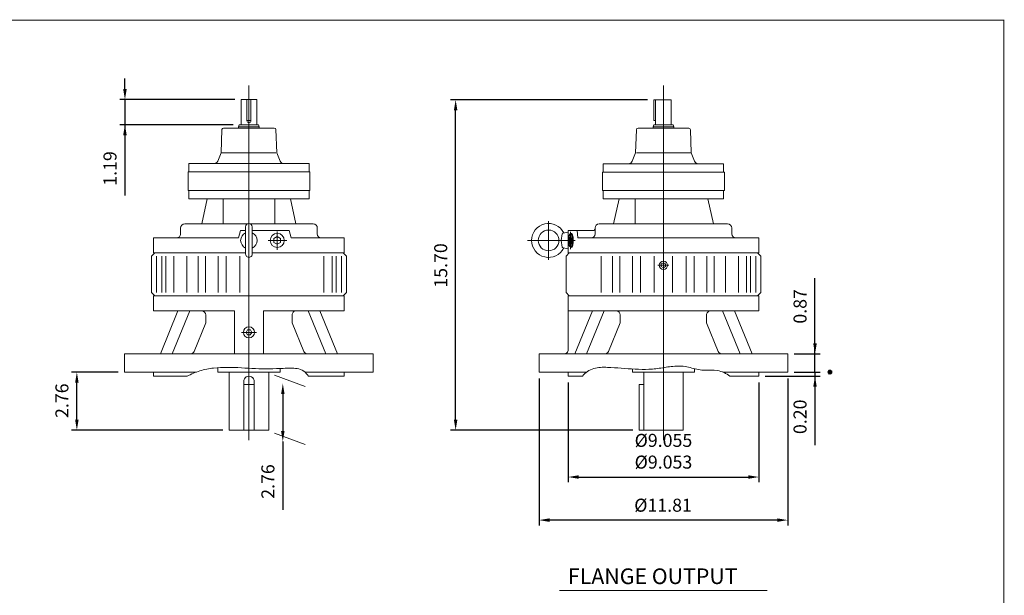
# Model space of a CAD drawing. Units: inches. Extents: x -38.1 to 38.1, y -28.2 to 28.2.
# Drawn here: x -8.7 to 38.1, y 0.8 to 28.2 of the extents above; entities that cross this region are included whole.
import ezdxf

# ---------------------------------------------------------------- set-up
doc = ezdxf.new("R2010")
doc.units = ezdxf.units.IN
doc.header["$MEASUREMENT"] = 0
doc.linetypes.add('CENTER', pattern=[19.4, 13, -2.1, 2.2, -2.1])
doc.layers.get('0').update_dxf_attribs({"lineweight": 0})
doc.layers.get('DEFPOINTS').update_dxf_attribs({"lineweight": 0})
doc.layers.add('1', color=7, linetype='Continuous', lineweight=0)
doc.styles.get("Standard").update_dxf_attribs({"font": 'ROMAND.SHX'})
doc.dimstyles.get("Standard").update_dxf_attribs({"dimtxt": 0.185806, "dimasz": 0.18, "dimexe": 0.18, "dimexo": 0.0625, "dimgap": 0.09, "dimtad": 0, "dimtih": 1, "dimtoh": 1, "dimdec": 4, "dimrnd": 1e-07, "dimzin": 0, "dimdsep": 46, "dimtxsty": 'STANDARD', "dimcen": 0.09, "dimadec": 4, "dimazin": 0, "dimtfac": 1, "dimtdec": 4, "dimtofl": 0, "dimtmove": 0, "dimatfit": 3, "dimfxl": 1, "dimtolj": 1, "dimtzin": 0, "dimarcsym": 0})

# ---------------------------------------------------------------- blocks, each defined once
blk = doc.blocks.new('*D41')
at = {"color": 7, "linetype": 'Continuous', "lineweight": -2}
for p, q in [((-4.003, 11.4), (-6.22, 11.4)), ((-5.97, 9.144), (-5.97, 10.9)), ((0.965, 8.644), (-6.22, 8.644))]:
    blk.add_line(p, q, dxfattribs=at)
at = {"color": 7}
for points in [[(-5.887, 10.9), (-6.053, 10.9), (-5.97, 11.4)], [(-6.053, 9.144), (-5.887, 9.144), (-5.97, 8.644)]]:
    blk.add_solid(points, dxfattribs=at)
at = {"layer": 'DEFPOINTS', "color": 0}
for p in [(-5.26, 11.4), (-3.703, 11.4), (1.265, 8.644)]:
    blk.add_point(p, dxfattribs=at)
at = {"color": 7, "insert": (-6.68, 10.043), "char_height": 0.6194, "attachment_point": 5, "rotation": 90}
blk.add_mtext('\\A1;2.76', dxfattribs=at)
blk = doc.blocks.new('*D42')
at = {"color": 7, "linetype": 'Continuous', "lineweight": -2}
for p, q in [((21.131, 24.347), (11.77, 24.347)), ((12.02, 9.144), (12.02, 23.847)), ((20.434, 8.644), (11.77, 8.644))]:
    blk.add_line(p, q, dxfattribs=at)
at = {"color": 7}
for points in [[(12.103, 23.847), (11.937, 23.847), (12.02, 24.347)], [(11.937, 9.144), (12.103, 9.144), (12.02, 8.644)]]:
    blk.add_solid(points, dxfattribs=at)
at = {"layer": 'DEFPOINTS', "color": 0}
for p in [(12.73, 24.347), (21.431, 24.347), (20.734, 8.644)]:
    blk.add_point(p, dxfattribs=at)
at = {"color": 7, "insert": (11.31, 16.47), "char_height": 0.6194, "attachment_point": 5, "rotation": 90}
blk.add_mtext('\\A1;15.70', dxfattribs=at)
blk = doc.blocks.new('*D43')
at = {"color": 7, "linetype": 'Continuous', "lineweight": -2}
for p, q in [((15.982, 11.1), (15.982, 4.118)), ((27.793, 11.1), (27.793, 4.118)), ((27.293, 4.368), (16.482, 4.368))]:
    blk.add_line(p, q, dxfattribs=at)
at = {"color": 7}
for points in [[(16.482, 4.451), (16.482, 4.284), (15.982, 4.368)], [(27.293, 4.284), (27.293, 4.451), (27.793, 4.368)]]:
    blk.add_solid(points, dxfattribs=at)
at = {"layer": 'DEFPOINTS', "color": 0}
for p in [(15.982, 11.4), (27.793, 11.4), (15.982, 3.658)]:
    blk.add_point(p, dxfattribs=at)
at = {"color": 7, "insert": (21.871, 5.077), "char_height": 0.61935, "attachment_point": 5}
blk.add_mtext('%%C\\A1;11.81', dxfattribs=at)
blk = doc.blocks.new('*D44')
at = {"color": 7, "linetype": 'Continuous', "lineweight": -2}
for p, q in [((17.36, 10.903), (17.36, 6.165)), ((26.416, 10.903), (26.416, 6.165)), ((17.86, 6.415), (25.916, 6.415))]:
    blk.add_line(p, q, dxfattribs=at)
at = {"color": 7}
for points in [[(17.86, 6.499), (17.86, 6.332), (17.36, 6.415)], [(25.916, 6.332), (25.916, 6.499), (26.416, 6.415)]]:
    blk.add_solid(points, dxfattribs=at)
at = {"layer": 'DEFPOINTS', "color": 0}
for p in [(17.36, 11.203), (26.416, 11.203), (26.416, 5.339)]:
    blk.add_point(p, dxfattribs=at)
at = {"color": 7, "insert": (21.89, 7.641), "char_height": 0.61935, "attachment_point": 5}
blk.add_mtext('\\A1;%%C9.055^M^J%%C9.053', dxfattribs=at)
blk = doc.blocks.new('*D45')
at = {"layer": '1', "color": 7, "linetype": 'Continuous', "lineweight": -2}
for p, q in [((-3.685, 24.85), (-3.685, 25.35)), ((1.528, 24.35), (-3.935, 24.35)), ((-3.685, 24.35), (-3.685, 23.16)), ((1.446, 23.16), (-3.935, 23.16)), ((-3.685, 23.16), (-3.685, 19.795)), ((-3.685, 22.66), (-3.685, 22.16))]:
    blk.add_line(p, q, dxfattribs=at)
at = {"layer": '1', "color": 7}
for points in [[(-3.769, 24.85), (-3.602, 24.85), (-3.685, 24.35)], [(-3.602, 22.66), (-3.769, 22.66), (-3.685, 23.16)]]:
    blk.add_solid(points, dxfattribs=at)
at = {"layer": 'DEFPOINTS', "color": 0}
for p in [(1.828, 24.35), (-2.976, 23.16), (1.746, 23.16)]:
    blk.add_point(p, dxfattribs=at)
at = {"layer": '1', "color": 7, "insert": (-4.395, 21.079), "char_height": 0.6194, "attachment_point": 5, "rotation": 90}
blk.add_mtext('\\A1;1.19', dxfattribs=at)
blk = doc.blocks.new('*D47')
at = {"color": 7, "linetype": 'Continuous', "lineweight": -2}
for p, q in [((3.812, 10.357), (3.812, 8.605)), ((3.812, 8.105), (3.812, 4.858))]:
    blk.add_line(p, q, dxfattribs=at)
at = {"color": 7}
for points in [[(3.896, 10.357), (3.729, 10.357), (3.812, 10.857)], [(3.729, 8.605), (3.896, 8.605), (3.812, 8.105)]]:
    blk.add_solid(points, dxfattribs=at)
at = {"layer": 'DEFPOINTS', "color": 0}
for p in [(4.503, 10.857), (4.501, 8.105), (4.522, 8.105)]:
    blk.add_point(p, dxfattribs=at)
at = {"color": 7, "insert": (3.103, 6.202), "char_height": 0.6194, "attachment_point": 5, "rotation": 90}
blk.add_mtext('\\A1;2.76', dxfattribs=at)
blk = doc.blocks.new('Block_15')
at = {"color": 0}
for p, q in [((64.437, 15.965), (64.446, 15.974)), ((64.518, 15.88), (64.437, 15.961)), ((64.46, 15.974), (64.439, 15.995)), ((64.442, 16.005), (64.499, 16.063)), ((64.444, 15.937), (64.481, 15.974)), ((64.446, 15.974), (64.531, 16.059)), ((64.495, 15.974), (64.449, 16.02)), ((64.457, 15.914), (64.517, 15.974)), ((64.531, 15.903), (64.46, 15.974)), ((64.53, 15.974), (64.464, 16.04)), ((64.476, 15.897), (64.531, 15.953)), ((64.481, 15.974), (64.531, 16.023)), ((64.531, 16.009), (64.484, 16.056)), ((64.531, 15.938), (64.495, 15.974)), ((64.499, 15.885), (64.531, 15.917)), ((64.531, 16.044), (64.509, 16.066)), ((64.517, 15.974), (64.531, 15.988)), ((64.531, 15.973), (64.53, 15.974)), ((64.531, 16.059), (64.54, 16.068)), ((64.531, 16.023), (64.568, 16.06)), ((64.531, 15.988), (64.59, 16.047)), ((64.601, 15.974), (64.531, 16.044)), ((64.566, 15.974), (64.531, 16.009)), ((64.531, 15.953), (64.552, 15.974)), ((64.531, 15.917), (64.587, 15.974)), ((64.531, 15.882), (64.623, 15.974)), ((64.597, 15.907), (64.531, 15.973)), ((64.577, 15.892), (64.531, 15.938)), ((64.552, 15.882), (64.531, 15.903)), ((64.624, 15.986), (64.543, 16.067)), ((64.552, 15.974), (64.607, 16.029)), ((64.613, 15.927), (64.566, 15.974)), ((64.574, 15.89), (64.614, 15.93)), ((64.587, 15.974), (64.619, 16.006)), ((64.623, 15.952), (64.601, 15.974)), ((64.623, 15.974), (64.625, 15.976)), ((64.528, 15.879), (64.531, 15.882))]:
    blk.add_line(p, q, dxfattribs=at)
blk = doc.blocks.new('*D49')
at = {"color": 7, "linetype": 'Continuous', "lineweight": -2}
for p, q in [((28.093, 11.4), (29.337, 11.4)), ((29.087, 11.4), (29.087, 11.203)), ((26.716, 11.203), (29.337, 11.203)), ((29.087, 11.203), (29.087, 7.934)), ((29.087, 10.703), (29.087, 10.203))]:
    blk.add_line(p, q, dxfattribs=at)
at = {"color": 7}
blk.add_solid([(29.17, 10.703), (29.004, 10.703), (29.087, 11.203)], dxfattribs=at)
at = {"layer": 'DEFPOINTS', "color": 0}
for p in [(27.793, 11.4), (26.416, 11.203), (29.797, 11.203)]:
    blk.add_point(p, dxfattribs=at)
at = {"color": 7, "insert": (28.377, 9.278), "char_height": 0.6194, "attachment_point": 5, "rotation": 90}
blk.add_mtext('\\A1;0.20', dxfattribs=at)
blk = doc.blocks.new('_None')
blk = doc.blocks.new('*D50')
at = {"color": 7, "linetype": 'Continuous', "lineweight": -2}
for p, q in [((29.087, 12.266), (29.087, 15.87)), ((29.087, 12.766), (29.087, 13.266)), ((28.093, 12.266), (29.337, 12.266)), ((29.087, 11.4), (29.087, 12.266)), ((28.093, 11.4), (29.337, 11.4))]:
    blk.add_line(p, q, dxfattribs=at)
at = {"color": 7}
blk.add_solid([(29.004, 12.766), (29.17, 12.766), (29.087, 12.266)], dxfattribs=at)
at = {"layer": 'DEFPOINTS', "color": 0}
for p in [(27.793, 12.266), (29.797, 12.266), (27.793, 11.4)]:
    blk.add_point(p, dxfattribs=at)
at = {"color": 7, "insert": (28.377, 14.526), "char_height": 0.6194, "attachment_point": 5, "rotation": 90}
blk.add_mtext('\\A1;0.87', dxfattribs=at)

msp = doc.modelspace()

# ---------------------------------------------------------------- linework, layer by layer
at = {"color": 7, "linetype": 'Continuous'}
for p, q in [((2.203, 8.172, 26.6974), (2.203, 25.0228, 26.6974)), ((21.888, 8.172, 26.6974), (21.888, 25.0236, 26.6974)), ((1.8277, 24.3498, 26.7599), (2.5782, 24.3498, 26.7599)), ((1.8277, 23.1599, 26.7599), (1.8277, 24.3498, 26.7599)), ((2.1091, 23.349, 26.7599), (2.1091, 24.3498, 26.7599)), ((2.2968, 23.349, 26.7599), (2.2968, 24.3498, 26.7599)), ((2.5782, 23.1599, 26.7599), (2.5782, 24.3498, 26.7599)), ((21.4308, 23.3624, 26.6974), (21.4308, 24.3474, 26.6974)), ((21.4308, 24.3474, 26.6974), (22.2632, 24.3474, 26.6974)), ((21.5127, 23.1575, 26.6974), (21.5127, 24.3474, 26.6974)), ((22.2632, 23.1575, 26.6974), (22.2632, 24.3474, 26.6974)), ((0.9198, 22.9263, 26.7599), (0.8812, 21.8203, 26.7599)), ((0.9986, 23.0023, 26.7599), (3.4074, 23.0023, 26.7599)), ((1.7105, 23.0614, 26.7599), (1.7463, 23.1599, 26.7599)), ((1.7105, 23.0023, 26.7599), (1.7105, 23.0614, 26.7599)), ((1.7105, 23.0614, 26.7599), (2.6955, 23.0614, 26.7599)), ((1.7463, 23.1599, 26.7599), (2.6596, 23.1599, 26.7599)), ((2.1091, 23.3648, 26.7599), (2.2968, 23.3648, 26.7599)), ((2.6955, 23.0614, 26.7599), (2.6596, 23.1599, 26.7599)), ((2.6955, 23.0023, 26.7599), (2.6955, 23.0614, 26.7599)), ((3.4861, 22.9263, 26.7599), (3.5247, 21.8203, 26.7599)), ((20.6048, 22.9239, 26.6974), (20.5662, 21.8179, 26.6974)), ((20.6836, 22.9999, 26.6974), (23.0924, 22.9999, 26.6974)), ((21.3955, 23.059, 26.6974), (21.4313, 23.1575, 26.6974)), ((21.3955, 22.9999, 26.6974), (21.3955, 23.059, 26.6974)), ((21.3955, 23.059, 26.6974), (22.3805, 23.059, 26.6974)), ((21.4308, 23.3624, 26.6974), (21.5127, 23.3624, 26.6974)), ((21.4313, 23.1575, 26.6974), (22.3446, 23.1575, 26.6974)), ((22.3805, 23.059, 26.6974), (22.3446, 23.1575, 26.6974)), ((22.3805, 22.9999, 26.6974), (22.3805, 23.059, 26.6974)), ((23.1711, 22.9239, 26.6974), (23.2097, 21.8179, 26.6974)), ((0.8812, 21.8203, 26.7599), (0.724, 21.4313, 26.7599)), ((0.9225, 21.8203, 26.7599), (3.4835, 21.8203, 26.7599)), ((3.5247, 21.8203, 26.7599), (3.6819, 21.4313, 26.7599)), ((20.5662, 21.8179, 26.6974), (20.409, 21.4289, 26.6974)), ((20.6075, 21.8179, 26.6974), (23.1685, 21.8179, 26.6974)), ((23.2097, 21.8179, 26.6974), (23.3669, 21.4289, 26.6974)), ((-0.6535, 20.9141, 26.7599), (-0.6535, 21.3081, 26.7599)), ((-0.6535, 21.3081, 26.7599), (5.0595, 21.3081, 26.7599)), ((5.0595, 20.9141, 26.7599), (5.0595, 21.3081, 26.7599)), ((19.0315, 20.9117, 26.6974), (19.0315, 21.3057, 26.6974)), ((19.0315, 21.3057, 26.6974), (24.7445, 21.3057, 26.6974)), ((24.7445, 20.9117, 26.6974), (24.7445, 21.3057, 26.6974)), ((-0.6908, 20.9141, 26.7131), (5.0966, 20.9141, 26.7131)), ((-0.6908, 20.0283, 26.7131), (-0.6908, 20.9141, 26.7131)), ((5.0966, 20.0283, 26.7131), (5.0966, 20.9141, 26.7131)), ((18.9942, 20.9117, 26.6974), (24.7816, 20.9117, 26.6974)), ((18.9942, 20.0259, 26.6974), (18.9942, 20.9117, 26.6974)), ((24.7816, 20.0259, 26.6974), (24.7816, 20.9117, 26.6974)), ((-0.6908, 20.0283, 26.7131), (5.0966, 20.0283, 26.7131)), ((-0.6514, 19.6346, 26.7131), (-0.6514, 20.0283, 26.7131)), ((5.0573, 19.6346, 26.7131), (5.0573, 20.0283, 26.7131)), ((18.9942, 20.0259, 26.6974), (24.7816, 20.0259, 26.6974)), ((19.0336, 19.6322, 26.6974), (19.0336, 20.0259, 26.6974)), ((24.7422, 19.6322, 26.6974), (24.7422, 20.0259, 26.6974)), ((-0.6536, 19.6346, 26.713), (5.0594, 19.6346, 26.713)), ((-0.0297, 18.45, 26.713), (0.2233, 19.6346, 26.713)), ((0.9744, 18.4502, 26.713), (0.9744, 19.6346, 26.713)), ((3.4315, 18.4474, 26.713), (3.4315, 19.6346, 26.713)), ((4.4354, 18.45, 26.713), (4.1826, 19.6346, 26.713)), ((19.0314, 19.6322, 26.6974), (24.7422, 19.6322, 26.6974)), ((19.5099, 18.4476, 26.6974), (19.7811, 19.6322, 26.6974)), ((20.5462, 18.4478, 26.6974), (20.5462, 19.6322, 26.6974)), ((24.2659, 18.4476, 26.6974), (23.9947, 19.6322, 26.6974)), ((-1.0451, 17.9751, 26.7131), (-1.0451, 18.2506, 26.7131)), ((-0.8482, 18.4475, 26.7131), (2.1267, 18.4475, 26.7131)), ((2.0455, 17.0105, 26.7131), (2.0455, 18.3097, 26.7131)), ((2.2792, 18.4475, 26.7131), (2.7423, 18.4475, 26.7131)), ((2.3604, 17.0105, 26.7131), (2.3604, 18.3097, 26.7131)), ((2.3998, 18.4475, 26.7131), (5.2541, 18.4475, 26.7131)), ((5.451, 17.9751, 26.7131), (5.451, 18.2506, 26.7131)), ((16.4349, 16.7426, 26.6545), (16.4349, 18.5742, 26.6545)), ((18.6399, 17.9752, 26.6974), (18.6399, 18.2508, 26.6974)), ((18.8368, 18.4476, 26.6974), (24.9391, 18.4476, 26.6974)), ((18.8368, 18.4476, 26.6974), (24.9391, 18.4476, 26.6974)), ((25.136, 17.9752, 26.6974), (25.136, 18.2508, 26.6974)), ((-2.3246, 17.7782, 26.7131), (1.7134, 17.7782, 26.7131)), ((-2.3246, 17.0695, 26.7131), (-2.3246, 17.7782, 26.7131)), ((1.7134, 17.7782, 26.7131), (1.8084, 18.1325, 26.7131)), ((2.0455, 18.1325, 26.7131), (1.8084, 18.1325, 26.7131)), ((4.1164, 18.1325, 26.7131), (2.3604, 18.1325, 26.7131)), ((4.2113, 17.7782, 26.7131), (4.1164, 18.1325, 26.7131)), ((4.2113, 17.7782, 26.7131), (6.7305, 17.7782, 26.7131)), ((6.7305, 17.0695, 26.7131), (6.7305, 17.7782, 26.7131)), ((17.0249, 17.6603, 26.6545), (17.0857, 17.9747, 26.6545)), ((17.1238, 18.0123, 26.6545), (17.3604, 18.054, 26.6545)), ((17.3604, 17.9919, 26.6974), (17.3604, 18.1327, 26.6974)), ((17.3604, 18.1327, 26.6974), (18.5612, 18.1327, 26.6974)), ((17.3604, 17.9919, 26.7668), (17.3604, 18.1327, 26.7668)), ((17.3604, 17.0697, 26.6974), (17.3604, 17.9982, 26.6974)), ((17.4803, 17.8433, 26.7716), (17.435, 17.7518, 26.7716)), ((17.4803, 17.99, 26.7716), (17.513, 17.99, 26.7716)), ((17.5287, 17.7518, 26.7716), (17.4803, 17.8433, 26.7716)), ((17.8256, 17.7783, 26.6974), (17.7846, 18.1327, 26.6974)), ((17.8256, 17.7783, 26.6974), (26.4155, 17.7783, 26.6974)), ((26.4155, 17.0697, 26.6974), (26.4155, 17.7783, 26.6974)), ((17.0249, 17.6603, 26.6545), (17.0857, 17.3459, 26.6545)), ((17.1238, 17.3083, 26.6545), (17.3604, 17.2666, 26.6545)), ((17.435, 17.5687, 26.7716), (17.435, 17.7518, 26.7716)), ((17.435, 17.5687, 26.7716), (17.4803, 17.4771, 26.7716)), ((17.4803, 17.4771, 26.7716), (17.5287, 17.5687, 26.7716)), ((17.5287, 17.5687, 26.7716), (17.5287, 17.7518, 26.7716)), ((-2.423, 16.9121, 26.6974), (-2.2655, 17.0696, 26.6974)), ((-2.423, 15.1798, 26.6974), (-2.423, 16.9121, 26.6974)), ((-2.3246, 17.0696, 26.6974), (2.0455, 17.0696, 26.6974)), ((-2.3246, 17.0696, 26.6974), (2.0455, 17.0696, 26.6974)), ((-2.3246, 17.0695, 26.7131), (2.0455, 17.0695, 26.7131)), ((-2.3246, 17.0695, 26.7131), (2.0455, 17.0695, 26.7131)), ((-2.3246, 17.0695, 26.7131), (2.0455, 17.0695, 26.7131)), ((-2.1855, 15.1798, 26.6974), (-2.1855, 16.9121, 26.6974)), ((-1.9348, 15.1798, 26.6974), (-1.9348, 16.9121, 26.6974)), ((-1.7439, 15.1798, 26.6974), (-1.7439, 16.9121, 26.6974)), ((-1.3599, 15.1798, 26.6974), (-1.3599, 16.9121, 26.6974)), ((-0.7475, 15.1798, 26.6974), (-0.7475, 16.9121, 26.6974)), ((-0.2098, 15.1798, 26.6974), (-0.2098, 16.9121, 26.6974)), ((0.1345, 15.1798, 26.6974), (0.1345, 16.9121, 26.6974)), ((0.7398, 15.1798, 26.6974), (0.7398, 16.9121, 26.6974)), ((1.1183, 15.1798, 26.6974), (1.1183, 16.9121, 26.6974)), ((1.7699, 15.1798, 26.6974), (1.7699, 16.9121, 26.6974)), ((2.3604, 17.0696, 26.6974), (6.7305, 17.0696, 26.6974)), ((2.3604, 17.0696, 26.6974), (6.7305, 17.0696, 26.6974)), ((2.3604, 17.0695, 26.7131), (6.7305, 17.0695, 26.7131)), ((2.3604, 17.0695, 26.7131), (6.7305, 17.0695, 26.7131)), ((2.3604, 17.0695, 26.7131), (6.7305, 17.0695, 26.7131)), ((5.7659, 15.1798, 26.6974), (5.7659, 16.9121, 26.6974)), ((6.1498, 15.1798, 26.6974), (6.1498, 16.9121, 26.6974)), ((6.3407, 15.1798, 26.6974), (6.3407, 16.9121, 26.6974)), ((6.5914, 15.1798, 26.6974), (6.5914, 16.9121, 26.6974)), ((6.6715, 17.0696, 26.6974), (6.8289, 16.9121, 26.6974)), ((6.8289, 15.1798, 26.6974), (6.8289, 16.9121, 26.6974)), ((17.262, 16.9121, 26.6974), (17.4195, 17.0696, 26.6974)), ((17.262, 15.1798, 26.6974), (17.262, 16.9121, 26.6974)), ((17.3604, 17.0697, 26.6974), (26.4155, 17.0697, 26.6974)), ((17.3604, 17.0696, 26.6974), (26.4155, 17.0696, 26.6974)), ((17.3604, 17.0696, 26.6974), (26.4155, 17.0696, 26.6974)), ((18.9375, 15.1798, 26.6974), (18.9375, 16.9121, 26.6974)), ((19.4751, 15.1798, 26.6974), (19.4751, 16.9121, 26.6974)), ((19.8194, 15.1798, 26.6974), (19.8194, 16.9121, 26.6974)), ((20.4248, 15.1798, 26.6974), (20.4248, 16.9121, 26.6974)), ((20.8032, 15.1798, 26.6974), (20.8032, 16.9121, 26.6974)), ((21.4549, 15.1798, 26.6974), (21.4549, 16.9121, 26.6974)), ((22.321, 15.1798, 26.6974), (22.321, 16.9121, 26.6974)), ((22.9727, 15.1798, 26.6974), (22.9727, 16.9121, 26.6974)), ((23.3511, 15.1798, 26.6974), (23.3511, 16.9121, 26.6974)), ((23.9565, 15.1798, 26.6974), (23.9565, 16.9121, 26.6974)), ((24.3008, 15.1798, 26.6974), (24.3008, 16.9121, 26.6974)), ((24.8384, 15.1798, 26.6974), (24.8384, 16.9121, 26.6974)), ((25.4508, 15.1798, 26.6974), (25.4508, 16.9121, 26.6974)), ((25.8348, 15.1798, 26.6974), (25.8348, 16.9121, 26.6974)), ((26.0257, 15.1798, 26.6974), (26.0257, 16.9121, 26.6974)), ((26.2764, 15.1798, 26.6974), (26.2764, 16.9121, 26.6974)), ((26.3565, 17.0696, 26.6974), (26.5139, 16.9121, 26.6974)), ((26.5139, 15.1798, 26.6974), (26.5139, 16.9121, 26.6974)), ((-2.2655, 15.0224, 26.6974), (-2.423, 15.1798, 26.6974)), ((-2.3246, 14.3137, 26.6974), (-2.3246, 15.0224, 26.6974)), ((-2.3246, 15.0224, 26.6974), (6.7305, 15.0224, 26.6974)), ((6.8289, 15.1798, 26.6974), (6.6714, 15.0224, 26.6974)), ((6.7305, 14.3137, 26.6974), (6.7305, 15.0224, 26.6974)), ((17.4195, 15.0224, 26.6974), (17.262, 15.1798, 26.6974)), ((17.3604, 12.4633, 26.6974), (17.3604, 15.0224, 26.6974)), ((17.3604, 15.0224, 26.6974), (26.4155, 15.0224, 26.6974)), ((26.5139, 15.1798, 26.6974), (26.3565, 15.0224, 26.6974)), ((26.4155, 14.3137, 26.6974), (26.4155, 15.0224, 26.6974)), ((-2.3246, 14.3137, 26.6974), (1.514, 14.3137, 26.6974)), ((-2.0048, 12.2665, 26.6974), (-1.1669, 14.3137, 26.6974)), ((-1.448, 12.2665, 26.6974), (-0.6102, 14.3137, 26.6974)), ((0.156, 13.7484, 26.6974), (0.156, 14.1168, 26.6974)), ((1.514, 12.2665, 26.6974), (1.514, 14.3137, 26.6974)), ((2.8919, 14.3137, 26.6974), (6.7305, 14.3137, 26.6974)), ((2.8919, 12.2665, 26.6974), (2.8919, 14.3137, 26.6974)), ((4.2499, 13.7484, 26.6974), (4.2499, 14.1168, 26.6974)), ((5.8539, 12.2665, 26.6974), (5.0161, 14.3137, 26.6974)), ((6.4107, 12.2665, 26.6974), (5.5729, 14.3137, 26.6974)), ((17.3604, 14.3137, 26.6974), (26.4155, 14.3137, 26.6974)), ((17.6802, 12.2665, 26.6974), (18.5181, 14.3137, 26.6974)), ((18.237, 12.2665, 26.6974), (19.0748, 14.3137, 26.6974)), ((19.841, 13.7484, 26.6974), (19.841, 14.1168, 26.6974)), ((23.9349, 13.7484, 26.6974), (23.9349, 14.1168, 26.6974)), ((25.5389, 12.2665, 26.6974), (24.7011, 14.3137, 26.6974)), ((26.0957, 12.2665, 26.6974), (25.2579, 14.3137, 26.6974)), ((-0.4042, 12.3883, 26.6974), (0.156, 13.7484, 26.6974)), ((4.8101, 12.3883, 26.6974), (4.2499, 13.7484, 26.6974)), ((19.2808, 12.3883, 26.6974), (19.841, 13.7484, 26.6974)), ((24.4951, 12.3883, 26.6974), (23.9349, 13.7484, 26.6974)), ((-3.7025, 12.2665, 26.6974), (8.1085, 12.2665, 26.6974)), ((-3.7025, 11.4003, 26.6974), (-3.7025, 12.2665, 26.6974)), ((8.1085, 11.4003, 26.6974), (8.1085, 12.2665, 26.6974)), ((15.9825, 12.2665, 26.6974), (27.7935, 12.2665, 26.6974)), ((15.9825, 11.4003, 26.6974), (15.9825, 12.2665, 26.6974)), ((27.7935, 11.4003, 26.6974), (27.7935, 12.2665, 26.6974)), ((-3.7025, 11.4003, 26.6974), (-0.3001, 11.4003, 26.6974)), ((-2.3246, 11.2035, 26.6974), (-2.3246, 11.4003, 26.6974)), ((0.7266, 11.4003, 26.6974), (0.7266, 11.6133, 26.6974)), ((0.7266, 11.4003, 26.6974), (3.6793, 11.4003, 26.6974)), ((1.2655, 8.6444, 26.6974), (1.2655, 11.4003, 26.6974)), ((3.1405, 8.6444, 26.6974), (3.1405, 11.4003, 26.6974)), ((3.6793, 11.4003, 26.6974), (3.6793, 11.5743, 26.6974)), ((4.8607, 11.4003, 26.6974), (8.1085, 11.4003, 26.6974)), ((6.7305, 11.2035, 26.6974), (6.7305, 11.4003, 26.6974)), ((15.9825, 11.4003, 26.6974), (18.2364, 11.4003, 26.6974)), ((17.3604, 11.2035, 26.6974), (17.3604, 11.4003, 26.6974)), ((20.4116, 11.4003, 26.6974), (20.4116, 11.5498, 26.6974)), ((20.4116, 11.4003, 26.6974), (23.3643, 11.4003, 26.6974)), ((20.9505, 8.6444, 26.6974), (20.9505, 11.4003, 26.6974)), ((22.8255, 8.6444, 26.6974), (22.8255, 11.4003, 26.6974)), ((23.3643, 11.4003, 26.6974), (23.3643, 11.5641, 26.6974)), ((24.7151, 11.4003, 26.6974), (27.7935, 11.4003, 26.6974)), ((26.4155, 11.2035, 26.6974), (26.4155, 11.4003, 26.6974)), ((-2.3246, 11.2035, 26.6974), (-0.7354, 11.2035, 26.6974)), ((1.953, 8.6444, 26.6974), (1.953, 10.9535, 26.6974)), ((1.953, 10.8098, 26.6974), (2.453, 10.8098, 26.6974)), ((2.453, 8.6444, 26.6974), (2.453, 10.9535, 26.6974)), ((5.0257, 11.2035, 26.6974), (6.7305, 11.2035, 26.6974)), ((17.3604, 11.2035, 26.6974), (18.0485, 11.2035, 26.6974)), ((20.7344, 10.8098, 26.6974), (20.9505, 10.8098, 26.6974)), ((20.7344, 8.6444, 26.6974), (20.7344, 10.8098, 26.6974)), ((25.0462, 11.2035, 26.6974), (26.4155, 11.2035, 26.6974)), ((1.2655, 8.6444, 26.6974), (3.1405, 8.6444, 26.6974)), ((20.7344, 8.6444, 26.6974), (22.8255, 8.6444, 26.6974))]:
    msp.add_line(p, q, dxfattribs=at)
at = {"color": 7, "linetype": 'CENTER'}
for p, q in [((3.5491, 17.2085, 26.7131), (3.5491, 18.0859, 26.7131)), ((17.4803, 17.251, 26.7716), (17.4803, 18.0612, 26.7716)), ((3.9987, 17.6601, 26.7131), (3.1233, 17.6601, 26.7131)), ((15.439, 17.6602, 26.6974), (17.7034, 17.6602, 26.6974)), ((21.6264, 16.479, 26.6974), (22.1463, 16.479, 26.6974)), ((1.8445, 13.2901, 26.6974), (2.5543, 13.2901, 26.6974))]:
    msp.add_line(p, q, dxfattribs=at)
at = {"color": 7, "linetype": 'ByBlock'}
for p, q in [((3.4177, 11.2544, 25.6498), (4.8792, 10.7225, 25.6498)), ((3.4177, 8.4985, 25.6498), (4.8792, 7.9666, 25.6498))]:
    msp.add_line(p, q, dxfattribs=at)
msp.add_line((16.9461, 1.0287, 26.7238), (26.8166, 1.0287, 26.7238))
at = {"lineweight": 120, "const_width": 0.05}
msp.add_lwpolyline([(-38.0529, 28.1261), (38.0529, 28.1261), (38.0529, -28.1261), (-38.0529, -28.1261)], close=True, dxfattribs=at)
at = {"color": 7, "linetype": 'Continuous', "lineweight": 0}
for points, elevation in [([(3.5493, 17.8429), (3.3909, 17.7516), (3.3908, 17.5689), (3.549, 17.4773), (3.7073, 17.5686), (3.7075, 17.7513)], 26.6491), ([(21.8883, 16.356), (21.9947, 16.4178), (21.9944, 16.5409), (21.8876, 16.6021), (21.7812, 16.5403), (21.7816, 16.4172)], 26.7155), ([(2.3358, 13.2891), (2.2702, 13.4046), (2.1374, 13.4056), (2.0701, 13.2911), (2.1357, 13.1755), (2.2685, 13.1745)], 26.7131)]:
    msp.add_lwpolyline(points, close=True, dxfattribs=dict(at, elevation=elevation))
at = {"color": 7, "linetype": 'Continuous', "elevation": 26.7716}
for points in [[(17.3872, 17.6602, 0.0846802), (17.3917, 17.5583, 0.1051286), (17.4063, 17.4601, 0.1725744), (17.4342, 17.3737, 0.1093793), (17.4804, 17.3304, 0.109167), (17.5265, 17.3738, 0.1723348), (17.5544, 17.4601, 0.105115), (17.5689, 17.5583, 0.0846852), (17.5735, 17.6602, 0.0846802), (17.5689, 17.7621, 0.1051286), (17.5544, 17.8603, 0.1725744), (17.5265, 17.9467, 0.1093793), (17.4803, 17.99, 0.1091671), (17.4341, 17.9466, 0.1723347), (17.4063, 17.8603, 0.105115), (17.3917, 17.7621, 0.0846853)], [(17.4002, 17.6602, 0.0773983), (17.404, 17.5679, 0.0966665), (17.416, 17.4784, 0.1628626), (17.4395, 17.3981, 0.3807564), (17.4803, 17.3557, 0.3805753), (17.5211, 17.3981, 0.1628654), (17.5446, 17.4783, 0.0966981), (17.5567, 17.5678, 0.0775191), (17.5605, 17.6602, 0.0773982), (17.5567, 17.7525, 0.0966664), (17.5446, 17.842, 0.1628626), (17.5211, 17.9223, 0.3807566), (17.4803, 17.9648, 0.3805751), (17.4395, 17.9224, 0.1628653), (17.4161, 17.8422, 0.0966982), (17.404, 17.7526, 0.0775193)]]:
    msp.add_lwpolyline(points, format="xyb", close=True, dxfattribs=at)
at = {"color": 7, "linetype": 'Continuous'}
for points, elevation in [([(17.488, 17.3326, 0.2480516), (17.5181, 17.3611, 0.0446392), (17.5333, 17.4017, 0.0212773), (17.5434, 17.4439, 0.0138612), (17.5505, 17.4867, 0.0105352), (17.5556, 17.5299, 0.0088184), (17.5591, 17.5732, 0.0079133), (17.561, 17.6166, 0.0075157), (17.5617, 17.66, 0.0075134), (17.5611, 17.7035, 0.0079062), (17.5591, 17.7469, 0.0088164), (17.5556, 17.7902, 0.0105229), (17.5506, 17.8334, 0.013842), (17.5434, 17.8763, 0.021263), (17.5333, 17.9186, 0.044568), (17.5181, 17.9592, 0.2481428), (17.488, 17.9878)], 26.7668), ([(17.513, 17.3304, 0.0626782), (17.5383, 17.3428, 0.1567836), (17.5591, 17.3737, 0.1033365), (17.5751, 17.4143, 0.0737715), (17.587, 17.4598, 0.0577252), (17.5957, 17.5082, 0.0486893), (17.6016, 17.558, 0.0437545), (17.605, 17.6088, 0.0415503), (17.6062, 17.6599, 0.0414487), (17.6051, 17.711, 0.0436627), (17.6016, 17.7617, 0.0486605), (17.5958, 17.8116, 0.0575851), (17.5871, 17.86, 0.0736269), (17.5752, 17.9056, 0.1030688), (17.5593, 17.9464, 0.1564891), (17.5385, 17.9775, 0.0627469), (17.5131, 17.99)], 26.7716), ([(-0.7354, 11.2035, -0.045923), (-0.1251, 11.4606, -0.0474412), (0.5234, 11.5945, -0.0292096), (1.1853, 11.6279, -0.0126277), (1.8481, 11.6064, 0.0013185), (2.5103, 11.5699, 0.0158589), (3.1732, 11.556, 0.0057455), (3.8358, 11.5809, -0.0444378), (4.4978, 11.5681, -0.2293747), (5.0257, 11.2034)], 26.6974), ([(18.0485, 11.2035, -0.1753073), (18.5777, 11.5717, -0.0748719), (19.2302, 11.6276, -0.009978), (19.8863, 11.5876, 0.0063213), (20.5422, 11.5425, 0.0242827), (21.1994, 11.5375, 0.027354), (21.8526, 11.6087, -0.0245878), (22.5054, 11.6846, -0.0816688), (23.1568, 11.621, 0.0657281), (23.7997, 11.4935, -0.0341081), (24.4561, 11.4786, -0.1191272), (25.0463, 11.2034)], 26.6974)]:
    msp.add_lwpolyline(points, format="xyb", dxfattribs=dict(at, elevation=elevation))
for centre, radius in [((3.5491, 17.6601, 26.777), 0.3346), ((21.888, 16.479, 26.7106), 0.1965), ((2.203, 13.2901, 26.7131), 0.2652)]:
    msp.add_circle(centre, radius, dxfattribs=at)
at = {"color": 7, "linetype": 'Continuous', "lineweight": 0}
msp.add_circle((16.4349, 17.6603, 26.6545), 0.4921, dxfattribs=at)
at = {"color": 7, "lineweight": 0}
msp.add_circle((29.7955, 11.3998, 23.9188), 0.0943, dxfattribs=at)
at = {"color": 7, "linetype": 'Continuous'}
for centre, radius, start, end in [((0.9986, 22.9235, 26.7599), 0.0788, 90, 178), ((2.203, 23.349, 26.7599), 0.0938, 180, 360), ((3.4074, 22.9235, 26.7599), 0.0788, 2, 90), ((20.6836, 22.9211, 26.6974), 0.0788, 90, 178), ((23.0924, 22.9211, 26.6974), 0.0788, 2, 90), ((0.5414, 21.5051, 26.7599), 0.197, -90.00001, -22.00001), ((3.8646, 21.5051, 26.7599), 0.197, -157.99999, -89.99999), ((20.2264, 21.5027, 26.6974), 0.197, -90.00001, -22.00001), ((23.5496, 21.5027, 26.6974), 0.197, -157.99999, -89.99999), ((-0.8482, 18.2506, 26.7131), 0.1969, 89.99995, 179.99992), ((2.203, 18.3097, 26.7131), 0.1575, 0.00002, 179.99998), ((5.2541, 18.2506, 26.7131), 0.1969, 0.00002, 90), ((16.4349, 17.6603, 26.6545), 0.8071, 26.334, 333.66183), ((18.8368, 18.2508, 26.6974), 0.1969, 89.99995, 179.99992), ((24.9391, 18.2508, 26.6974), 0.1969, 0.00002, 90), ((-1.2419, 17.9751, 26.7131), 0.1969, -90.00002, 0.00003), ((2.203, 17.6601, 26.7131), 0.3937, 113.57818, 246.42184), ((2.203, 17.6601, 26.7131), 0.3937, -66.42183, 66.42182), ((5.6478, 17.9751, 26.7131), 0.1969, 179.99998, 269.99996), ((17.1321, 17.9658, 26.6545), 0.0472, 100, 169.05806), ((18.4431, 17.9752, 26.6974), 0.1969, -90.00002, -0.00003), ((18.5612, 18.2114, 26.6974), 0.0787, -90.00002, 0.00003), ((25.3328, 17.9752, 26.6974), 0.1969, 179.99998, 269.99996), ((17.1321, 17.3549, 26.6545), 0.0472, -169.05808, -100.00003), ((2.203, 17.0105, 26.7131), 0.1575, 179.99998, 360), ((-0.0408, 14.1168, 26.6974), 0.1969, 0, 90), ((4.4468, 14.1168, 26.6974), 0.1969, 90, 180.00001), ((19.6442, 14.1168, 26.6974), 0.1969, 0, 90), ((24.1318, 14.1168, 26.6974), 0.1969, 90, 180.00001), ((-0.5862, 12.4633, 26.6974), 0.1969, -90.00001, -22.38712), ((4.9921, 12.4633, 26.6974), 0.1969, -157.61289, -89.99999), ((17.1636, 12.4633, 26.6974), 0.1969, -90.00002, 0.00003), ((19.0988, 12.4633, 26.6974), 0.1969, -90.00001, -22.38712), ((24.6771, 12.4633, 26.6974), 0.1969, -157.61289, -89.99999), ((2.203, 10.9535, 26.6974), 0.25, 0, 180.00001)]:
    msp.add_arc(centre, radius, start, end, dxfattribs=at)
at = {"layer": 'DEFPOINTS', "color": 7, "linetype": 'Continuous'}
for p in [(27.7935, 12.2665, 26.6974), (3.1405, 11.4003, 26.6974), (27.7935, 11.4003, 26.6974), (27.7935, 11.4003, 26.6974), (29.7036, 11.3998, 23.9188), (17.3604, 11.2035, 26.6974), (26.4155, 11.2035, 26.6974), (26.4155, 11.2035, 26.6974), (3.1405, 8.6444, 26.6974), (4.673, 8.0416, 25.6498)]:
    msp.add_point(p, dxfattribs=at)

# ---------------------------------------------------------------- block references
at = {"color": 7, "rotation": 90}
msp.add_blockref('Block_15', (45.7692, -53.1309, 23.9188), dxfattribs=at)

# ---------------------------------------------------------------- texts
at = {"linetype": 'Continuous'}
msp.add_text('FLANGE OUTPUT', height=0.743226, dxfattribs=at).set_placement((17.3542, 1.3293, 26.7238))

# ---------------------------------------------------------------- dimensions: what is measured, and where the dimension line sits
at = {"color": 7, "linetype": 'Continuous'}
for base, p1, p2, angle, text, override, picture, middle, dimtype in [((12.02, 24.3474, 26.6974), (20.7344, 8.6444, 26.6974), (21.4308, 24.3474, 26.6974), 90, '<>0', {"dimtxt": 0.619355, "dimasz": 0.5, "dimexe": 0.25, "dimexo": 0.3, "dimgap": 0.4, "dimtad": 1, "dimtih": 0, "dimtoh": 0, "dimdec": 1, "dimclrd": 7, "dimclre": 7, "dimclrt": 7, "dimadec": 1, "dimtdec": 1, "dimtofl": 1}, '*D42', (12.02, 16.47, 26.6974), 160), ((29.0869, 12.2665, 26.7131), (27.7935, 11.4003, 26.7131), (27.7935, 12.2665, 26.7131), 90, '0.87', {"dimtxt": 0.619355, "dimasz": 0.5, "dimexe": 0.25, "dimexo": 0.3, "dimgap": 0.4, "dimtad": 1, "dimtih": 0, "dimtoh": 0, "dimdec": 1, "dimblk1": 'None', "dimsah": 1, "dimclrd": 7, "dimclre": 7, "dimclrt": 7, "dimadec": 1, "dimtdec": 1, "dimtofl": 1}, '*D50', (29.0869, 14.5259, 26.7131), 161), ((-5.9701, 11.4003, 26.6974), (1.2655, 8.6444, 26.6974), (-3.7025, 11.4003, 26.6974), 90, '2.76', {"dimtxt": 0.619355, "dimasz": 0.5, "dimexe": 0.25, "dimexo": 0.3, "dimgap": 0.4, "dimtad": 1, "dimtih": 0, "dimtoh": 0, "dimdec": 1, "dimclrd": 7, "dimclre": 7, "dimclrt": 7, "dimadec": 1, "dimtdec": 1, "dimtix": 1, "dimtofl": 1}, '*D41', (-5.9701, 10.0434, 26.6974), 160), ((15.9825, 4.3676, 26.6974), (27.7935, 11.4003, 26.6974), (15.9825, 11.4003, 26.6974), 180, '%%C<>1', {"dimtxt": 0.619355, "dimasz": 0.5, "dimexe": 0.25, "dimexo": 0.3, "dimgap": 0.4, "dimtad": 1, "dimtih": 0, "dimtoh": 0, "dimdec": 1, "dimclrd": 7, "dimclre": 7, "dimclrt": 7, "dimadec": 1, "dimtdec": 1, "dimtofl": 1}, '*D43', (21.8712, 4.3676, 24.9819), 161), ((29.0869, 11.2035, 26.7131), (27.7935, 11.4003, 26.7131), (26.4155, 11.2035, 26.7131), 90, '0.20', {"dimtxt": 0.619355, "dimasz": 0.5, "dimexe": 0.25, "dimexo": 0.3, "dimgap": 0.4, "dimtad": 1, "dimtih": 0, "dimtoh": 0, "dimdec": 3, "dimblk1": 'None', "dimsah": 1, "dimclrd": 7, "dimclre": 7, "dimclrt": 7, "dimadec": 3, "dimtdec": 3, "dimtofl": 1}, '*D49', (29.0869, 9.2779, 26.7131), 160), ((3.8122, 8.1054, 23.9188), (4.503, 10.857, 23.9188), (4.5013, 8.1054, 23.9188), 90, '2.76', {"dimtxt": 0.619355, "dimasz": 0.5, "dimexe": 0.25, "dimexo": 0.3, "dimgap": 0.4, "dimtad": 1, "dimtih": 0, "dimtoh": 0, "dimdec": 3, "dimse1": 1, "dimse2": 1, "dimclrd": 7, "dimclre": 7, "dimclrt": 7, "dimadec": 3, "dimtdec": 3, "dimtofl": 1}, '*D47', (3.8122, 6.202, 23.9188), 160), ((26.4155, 6.4154, 26.6974), (17.3604, 11.2035, 26.6974), (26.4155, 11.2035, 26.6974), 0, '%%C9.055^M^J%%C9.053', {"dimtxt": 0.619355, "dimasz": 0.5, "dimexe": 0.25, "dimexo": 0.3, "dimgap": 0.4, "dimtad": 1, "dimtih": 0, "dimtoh": 0, "dimdec": 1, "dimclrd": 7, "dimclre": 7, "dimclrt": 7, "dimadec": 1, "dimtdec": 1, "dimtofl": 1}, '*D44', (21.8899, 6.4154, 24.9819), 161)]:
    dim = msp.add_linear_dim(base=base, p1=p1, p2=p2, angle=angle, text=text, dimstyle='Standard', override=override, dxfattribs=at)
    dim.commit()
    dim.dimension.update_dxf_attribs({"geometry": picture, "text_midpoint": middle, "dimtype": dimtype})
at = {"layer": '1', "color": 7, "linetype": 'Continuous'}
dim = msp.add_linear_dim(base=(-3.6853, 23.1599, 26.6974), p1=(1.8277, 24.3498, 26.6974), p2=(1.7463, 23.1599, 26.6974), angle=90, dimstyle='Standard', override={"dimtxt": 0.619355, "dimasz": 0.5, "dimexe": 0.25, "dimexo": 0.3, "dimgap": 0.4, "dimtad": 1, "dimtih": 0, "dimtoh": 0, "dimdec": 2, "dimclrd": 7, "dimclre": 7, "dimclrt": 7, "dimadec": 2, "dimtdec": 2, "dimtofl": 1}, dxfattribs=at)
dim.commit()
dim.dimension.update_dxf_attribs({"geometry": '*D45', "text_midpoint": (-3.6853, 21.0795, 26.6974), "dimtype": 160})

doc.saveas('drawing.dxf')
